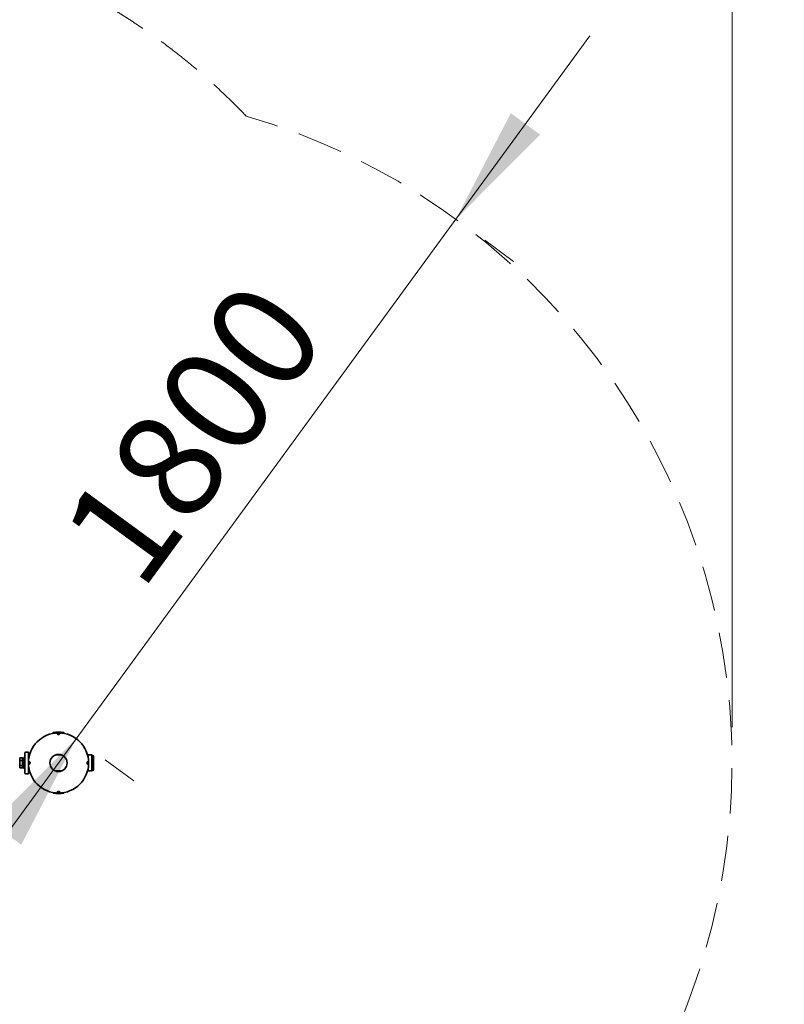
# Model space of a CAD drawing. Units: millimetres. Extents: x 0 to 212, y 0 to 297.
# Drawn here: x 117 to 139, y 211 to 239 of the extents above; entities that cross this region are included whole.
import ezdxf

# ---------------------------------------------------------------- set-up
doc = ezdxf.new("R2010")
doc.units = ezdxf.units.MM
doc.linetypes.add('HIDDEN', pattern=[1.905, 1.27, -0.635])
doc.styles.add('SLDTEXTSTYLE1', font='FONT - TRUETYPE - HUMANIST 777 LIGHT BT.TTF')
doc.dimstyles.new('SLDDIMSTYLE0', dxfattribs={"dimtxt": 2.95, "dimasz": 3.302, "dimexe": 0, "dimexo": 0.0625, "dimgap": 0.7375, "dimtad": 1, "dimlfac": 100, "dimrnd": 1e-09, "dimzin": 12, "dimdsep": 46, "dimtxsty": 'SLDTEXTSTYLE1', "dimsah": 1, "dimcen": 0.09, "dimadec": 0, "dimazin": 3, "dimtfac": 1, "dimtmove": 0, "dimatfit": 0, "dimfxl": 1, "dimfrac": 2, "dimtolj": 1, "dimtzin": 12, "dimarcsym": 0})
doc.dimstyles.new('SLDDIMSTYLE2', dxfattribs={"dimtxt": 2.95, "dimasz": 3.302, "dimexe": 0, "dimexo": 0.0625, "dimgap": 0.7375, "dimtad": 1, "dimdec": 0, "dimlfac": 100, "dimrnd": 1e-09, "dimzin": 12, "dimdsep": 46, "dimtxsty": 'SLDTEXTSTYLE1', "dimsah": 1, "dimcen": 0.09, "dimadec": 0, "dimazin": 3, "dimtfac": 1, "dimtdec": 0, "dimtofl": 0, "dimtmove": 0, "dimatfit": 3, "dimfxl": 1, "dimfrac": 2, "dimtolj": 1, "dimtzin": 12, "dimarcsym": 0})

# ---------------------------------------------------------------- blocks, each defined once
blk = doc.blocks.new('_D_5')
at = {"color": 7, "linetype": 'Continuous', "lineweight": 18}
for p, q in [((129.429, 233.174), (133.175, 238.301)), ((118.81, 218.639), (129.429, 233.174)), ((130.236, 232.584), (131.044, 231.994)), ((118.81, 218.639), (115.064, 213.512)), ((119.618, 218.05), (120.425, 217.46))]:
    blk.add_line(p, q, dxfattribs=at)
for points in [[(129.429, 233.174), (131.787, 235.54), (130.967, 236.14)], [(118.81, 218.639), (116.452, 216.273), (117.273, 215.673)]]:
    blk.add_solid(points, dxfattribs=at)
at = {"color": 7, "linetype": 'Continuous', "lineweight": 18, "insert": (118.245, 224.448), "char_height": 2.95, "attachment_point": 1, "rotation": 53.8489, "style": 'SLDTEXTSTYLE1'}
blk.add_mtext('1800', dxfattribs=at)
blk = doc.blocks.new('_D_9')
at = {"color": 7, "linetype": 'Continuous', "lineweight": 18}
for p, q in [((111.314, 241.693), (152.925, 241.693)), ((150.925, 194.227), (150.925, 241.693)), ((111.314, 194.227), (152.925, 194.227))]:
    blk.add_line(p, q, dxfattribs=at)
for points in [[(150.925, 241.693), (150.417, 238.391), (151.433, 238.391)], [(150.925, 194.227), (151.433, 197.529), (150.417, 197.529)]]:
    blk.add_solid(points, dxfattribs=at)
at = {"color": 7, "linetype": 'Continuous', "lineweight": 18, "insert": (147.043, 212.619), "char_height": 2.95, "attachment_point": 1, "rotation": 90, "style": 'SLDTEXTSTYLE1'}
blk.add_mtext('4747', dxfattribs=at)
blk = doc.blocks.new('_D_10')
at = {"color": 7, "linetype": 'Continuous', "lineweight": 18}
for p, q in [((111.314, 241.693), (166.925, 241.693)), ((164.925, 129.66), (164.925, 241.693)), ((104.852, 129.66), (166.925, 129.66))]:
    blk.add_line(p, q, dxfattribs=at)
for points in [[(164.925, 241.693), (164.417, 238.391), (165.433, 238.391)], [(164.925, 129.66), (165.433, 132.962), (164.417, 132.962)]]:
    blk.add_solid(points, dxfattribs=at)
at = {"color": 7, "linetype": 'Continuous', "lineweight": 18, "insert": (161.043, 181.482), "char_height": 2.95, "attachment_point": 1, "rotation": 90, "style": 'SLDTEXTSTYLE1'}
blk.add_mtext('11203', dxfattribs=at)
blk = doc.blocks.new('_D_11')
at = {"color": 7, "linetype": 'Continuous', "lineweight": 18}
for p, q in [((58.064, 212.929), (58.064, 262.157)), ((137.155, 218.96), (137.155, 262.157)), ((137.155, 260.157), (58.064, 260.157))]:
    blk.add_line(p, q, dxfattribs=at)
for points in [[(58.064, 260.157), (61.366, 259.649), (61.366, 260.665)], [(137.155, 260.157), (133.853, 260.665), (133.853, 259.649)]]:
    blk.add_solid(points, dxfattribs=at)
at = {"color": 7, "linetype": 'Continuous', "lineweight": 18, "insert": (94.627, 264.04), "char_height": 2.95, "attachment_point": 1, "style": 'SLDTEXTSTYLE1'}
blk.add_mtext('7909', dxfattribs=at)

msp = doc.modelspace()

# ---------------------------------------------------------------- linework, layer by layer
at = {"color": 7, "linetype": 'Continuous', "lineweight": 35}
for p, q in [((118.16392, 218.80828), (118.16392, 218.78796)), ((118.46392, 218.78796), (118.46392, 218.80828)), ((117.37242, 217.69107), (117.37242, 218.23494)), ((117.47242, 218.25994), (117.39742, 218.25994)), ((117.47242, 217.65994), (117.47242, 218.25994)), ((117.2324, 218.0985), (117.22742, 218.07994)), ((117.22742, 218.06386), (117.2324, 218.0985)), ((117.22742, 218.06386), (117.22742, 218.07994)), ((117.2324, 218.02922), (117.22742, 218.06386)), ((117.22742, 217.95994), (117.22742, 218.06386)), ((117.22742, 217.95994), (117.2324, 218.02922)), ((117.22742, 217.85602), (117.22742, 217.95994)), ((117.2324, 217.89066), (117.22742, 217.95994)), ((117.30245, 218.0985), (117.2324, 218.0985)), ((117.30245, 218.02922), (117.2324, 218.02922)), ((117.30742, 218.07994), (117.30245, 218.0985)), ((117.30245, 218.0985), (117.30742, 218.06386)), ((117.30742, 218.06386), (117.30245, 218.02922)), ((117.30245, 218.02922), (117.30742, 217.95994)), ((117.30742, 217.95994), (117.30245, 217.89066)), ((117.34242, 218.09694), (117.30742, 218.09694)), ((117.30742, 218.09694), (117.30742, 217.87707)), ((117.37242, 218.10994), (117.34242, 218.10994)), ((117.34242, 217.80994), (117.34242, 218.10994)), ((117.49244, 218.18994), (117.47242, 218.18994)), ((117.50206, 218.18129), (117.49244, 218.18994)), ((117.49244, 218.14241), (117.49244, 218.18994)), ((118.39744, 218.18494), (118.23041, 218.18494)), ((119.24242, 218.18494), (119.12478, 218.18494)), ((119.24242, 217.73494), (119.24242, 218.18494)), ((119.26242, 218.16944), (119.24242, 218.16944)), ((119.29242, 217.84371), (119.29242, 218.13944)), ((117.22742, 217.85602), (117.2324, 217.89066)), ((117.2324, 217.82138), (117.22742, 217.85602)), ((117.22742, 217.83994), (117.22742, 217.85602)), ((117.22742, 217.83994), (117.2324, 217.82138)), ((117.30245, 217.89066), (117.2324, 217.89066)), ((117.2324, 217.82138), (117.30245, 217.82138)), ((117.30245, 217.89066), (117.30742, 217.85602)), ((117.30742, 217.85602), (117.30245, 217.82138)), ((117.30245, 217.82138), (117.30742, 217.83994)), ((117.34242, 217.87707), (117.30742, 217.87707)), ((117.30742, 217.8671), (117.30742, 217.87707)), ((117.30742, 217.8671), (117.30742, 217.85531)), ((117.30742, 217.85531), (117.30742, 217.82294)), ((117.34242, 217.85531), (117.30742, 217.85531)), ((117.30742, 217.82294), (117.34242, 217.82294)), ((117.34242, 217.80994), (117.37242, 217.80994)), ((117.37242, 217.68494), (117.37242, 217.69107)), ((117.39742, 217.65994), (117.47242, 217.65994)), ((117.47242, 217.72994), (117.49244, 217.72994)), ((117.49244, 217.72994), (117.49244, 217.77747)), ((117.49244, 217.72994), (117.50206, 217.73859)), ((118.23041, 217.73494), (118.39744, 217.73494)), ((119.12478, 217.73494), (119.24242, 217.73494)), ((119.24242, 217.75044), (119.26242, 217.75044)), ((119.29242, 217.78044), (119.29242, 217.84371)), ((118.16392, 217.13192), (118.16392, 217.1116)), ((118.46392, 217.1116), (118.46392, 217.13192))]:
    msp.add_line(p, q, dxfattribs=at)
for radius in [0.8415, 0.24]:
    msp.add_circle((118.31392, 217.95994), radius, dxfattribs=at)
at = {"color": 7, "linetype": 'HIDDEN', "lineweight": 18, "true_color": 0xffffff}
msp.add_arc((118.31392, 217.95994), 18.8415, 286.188975, 73.811021, dxfattribs=at)
at = {"color": 7, "linetype": 'Continuous', "lineweight": 35}
for centre, radius, start, end in [((118.31392, 217.95994), 0.8615, 79.972844, 100.027156), ((117.39742, 218.23494), 0.025, 90, 180), ((119.26242, 218.13944), 0.03, 0, 90), ((117.39742, 217.68494), 0.025, 180, 270), ((119.26242, 217.78044), 0.03, 270, 0), ((118.31392, 217.95994), 0.8615, 259.972844, 280.027156)]:
    msp.add_arc(centre, radius, start, end, dxfattribs=at)
at = {"color": 7, "linetype": 'HIDDEN', "lineweight": 18, "true_color": 0xffffff}
msp.add_open_spline([(123.56705, 236.05432), (123.44471, 236.18261), (123.32063, 236.30895), (122.98408, 236.64171), (122.76849, 236.84464), (122.32765, 237.23965), (122.1024, 237.43174), (121.64222, 237.80504), (121.40729, 237.98627), (120.92766, 238.33774), (120.68296, 238.50799), (120.37086, 238.71384), (120.30813, 238.75465), (120.21357, 238.81536), (120.18197, 238.8355), (120.11862, 238.87562), (120.08685, 238.8956), (119.92776, 238.99496), (119.79976, 239.07271), (119.41363, 239.30079), (119.15337, 239.44595), (118.62724, 239.72276), (118.36138, 239.8544), (117.82414, 240.10433), (117.55276, 240.22261), (117.00449, 240.44588), (116.7276, 240.55087), (116.16832, 240.74752), (115.88592, 240.83918), (115.31557, 241.00907), (115.02762, 241.08729), (114.66414, 241.17655), (114.59127, 241.19397), (114.4817, 241.21946), (114.44512, 241.22786), (114.37197, 241.2444), (114.33539, 241.25256), (114.15245, 241.29278), (114.00598, 241.32311), (113.56626, 241.40862), (113.27267, 241.45834), (112.68465, 241.54348), (112.39021, 241.57889), (111.8005, 241.63559), (111.50522, 241.65687), (110.91382, 241.68534), (110.6177, 241.69253), (110.31874, 241.69264), (110.31633, 241.69264), (110.31392, 241.69264)], degree=3, knots=[1.120335957, 1.120335957, 1.120335957, 1.120335957, 1.125, 1.125, 1.1328125, 1.1328125, 1.140625, 1.140625, 1.1484375, 1.1484375, 1.15625, 1.15625, 1.158203125, 1.158203125, 1.159179687, 1.159179687, 1.16015625, 1.16015625, 1.1640625, 1.1640625, 1.171875, 1.171875, 1.1796875, 1.1796875, 1.1875, 1.1875, 1.1953125, 1.1953125, 1.203125, 1.203125, 1.2109375, 1.2109375, 1.212890625, 1.212890625, 1.213867187, 1.213867187, 1.21484375, 1.21484375, 1.21875, 1.21875, 1.2265625, 1.2265625, 1.234375, 1.234375, 1.2421875, 1.2421875, 1.25, 1.25, 1.250063592, 1.250063592, 1.250063592, 1.250063592], dxfattribs=at)
at = {"color": 7, "linetype": 'Continuous', "lineweight": 35}
for points, knots in [([(118.29713, 218.79099), (118.30072, 218.79156), (118.30792, 218.79271), (118.31989, 218.79263), (118.33104, 218.79123), (118.34037, 218.78837), (118.3468, 218.78407), (118.34952, 218.77854), (118.34825, 218.77233), (118.34319, 218.76617), (118.33488, 218.76091), (118.32416, 218.75743), (118.31229, 218.75646), (118.3007, 218.75814), (118.29058, 218.76212), (118.28299, 218.76772), (118.27885, 218.77403), (118.27867, 218.78013), (118.28242, 218.78529), (118.28892, 218.78895), (118.29466, 218.79038), (118.29713, 218.79099)], [0, 0, 0, 0, 0.05312458, 0.10626522, 0.15911237, 0.21236537, 0.26625502, 0.32004175, 0.37314555, 0.42602565, 0.47947694, 0.53344486, 0.58702409, 0.63988904, 0.69286901, 0.74659733, 0.80052144, 0.85381402, 0.90666572, 0.95991251, 1, 1, 1, 1]), ([(117.48287, 217.97673), (117.48373, 217.98001), (117.48546, 217.98656), (117.48988, 217.99285), (117.49539, 217.99556), (117.50161, 217.99422), (117.50777, 217.98912), (117.51302, 217.98077), (117.51646, 217.97003), (117.5174, 217.95815), (117.51568, 217.94657), (117.51168, 217.93648), (117.50607, 217.92893), (117.49975, 217.92484), (117.49366, 217.92472), (117.48849, 217.92849), (117.48459, 217.93574), (117.48209, 217.94575), (117.48108, 217.95735), (117.4814, 217.96817), (117.48244, 217.97422), (117.48287, 217.97673)], [0, 0, 0, 0, 0.05390957, 0.10781856, 0.16159895, 0.21469547, 0.26757945, 0.32104129, 0.37501134, 0.42858114, 0.48144146, 0.53443017, 0.58816777, 0.6420884, 0.69537209, 0.74822434, 0.80148102, 0.8553679, 0.90915964, 0.96225815, 1, 1, 1, 1]), ([(119.14497, 217.97674), (119.14555, 217.97314), (119.14669, 217.96594), (119.14661, 217.95397), (119.14521, 217.94282), (119.14235, 217.93349), (119.13805, 217.92706), (119.13253, 217.92434), (119.12631, 217.92562), (119.12015, 217.93067), (119.11489, 217.93898), (119.11141, 217.9497), (119.11044, 217.96157), (119.11212, 217.97317), (119.1161, 217.98328), (119.1217, 217.99087), (119.12801, 217.99501), (119.13411, 217.99519), (119.13928, 217.99144), (119.14293, 217.98494), (119.14436, 217.9792), (119.14497, 217.97674)], [0, 0, 0, 0, 0.05312458, 0.10626522, 0.15911237, 0.21236537, 0.26625502, 0.32004175, 0.37314555, 0.42602565, 0.47947694, 0.53344486, 0.58702409, 0.63988904, 0.69286901, 0.74659733, 0.80052144, 0.85381402, 0.90666572, 0.95991251, 1, 1, 1, 1]), ([(118.29713, 217.12889), (118.29386, 217.12975), (118.28731, 217.13148), (118.28101, 217.1359), (118.27831, 217.14141), (118.27964, 217.14763), (118.28474, 217.15378), (118.29309, 217.15903), (118.30384, 217.16248), (118.31571, 217.16342), (118.32729, 217.1617), (118.33738, 217.1577), (118.34493, 217.15209), (118.34902, 217.14576), (118.34914, 217.13968), (118.34537, 217.13451), (118.33813, 217.1306), (118.32811, 217.12811), (118.31651, 217.1271), (118.30569, 217.12741), (118.29965, 217.12846), (118.29713, 217.12889)], [0, 0, 0, 0, 0.053909574, 0.107818562, 0.16159895, 0.214695474, 0.267579454, 0.321041291, 0.375011343, 0.428581143, 0.48144146, 0.534430169, 0.588167775, 0.642088405, 0.695372087, 0.748224337, 0.801481021, 0.855367898, 0.909159644, 0.96225815, 1, 1, 1, 1])]:
    msp.add_open_spline(points, degree=3, knots=knots, dxfattribs=at)

# ---------------------------------------------------------------- dimensions: what is measured, and where the dimension line sits
at = {"color": 7, "linetype": 'Continuous', "lineweight": 18}
for base, p1, p2, angle, dimstyle, picture, middle in [((58.06392, 260.15677), (137.15542, 217.95994), (58.06392, 211.92933), 0, 'SLDDIMSTYLE2', '_D_11', (98.97802, 260.15677)), ((164.92542, 241.69264), (103.85242, 129.65994), (110.31392, 241.69264), 90, 'SLDDIMSTYLE2', '_D_10', (164.92542, 186.92154)), ((150.92542, 241.69264), (110.31393, 194.22724), (110.31392, 241.69264), 90, 'SLDDIMSTYLE2', '_D_9', (150.92542, 216.97003)), ((129.42883, 233.17378), (118.81034, 218.63942), (129.42883, 233.17378), 53.848938, 'SLDDIMSTYLE0', '_D_5', (123.94754, 225.67112))]:
    dim = msp.add_linear_dim(base=base, p1=p1, p2=p2, angle=angle, dimstyle=dimstyle, dxfattribs=at)
    dim.commit()
    dim.dimension.update_dxf_attribs({"geometry": picture, "text_midpoint": middle, "dimtype": 160})

doc.saveas('drawing.dxf')
